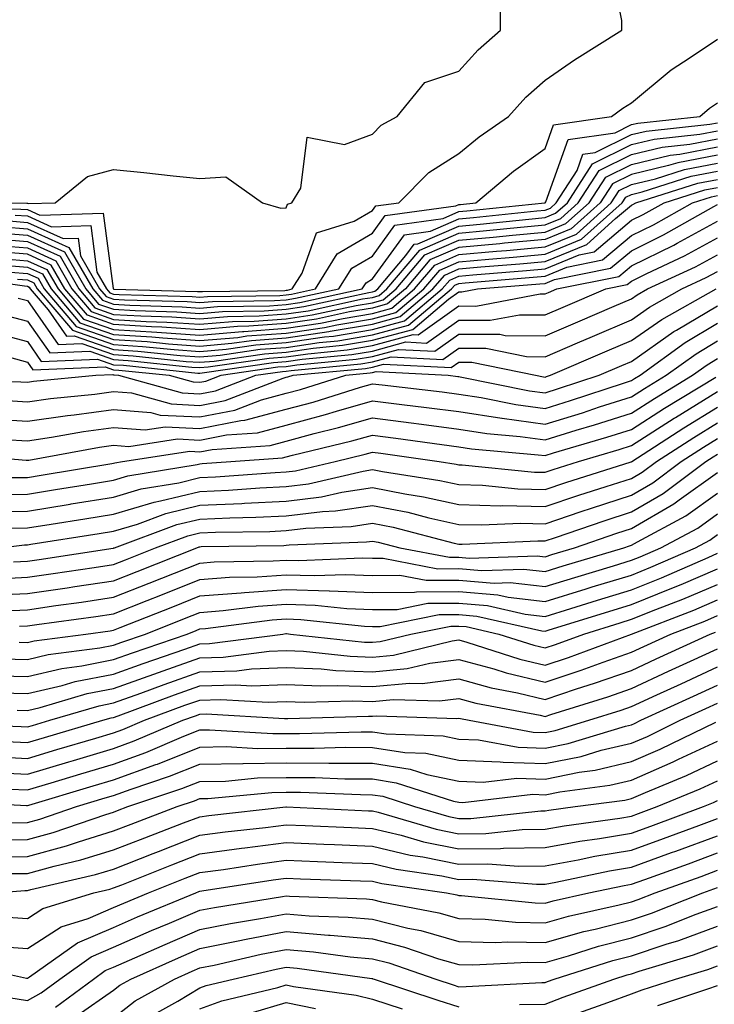
# Model space of a CAD drawing. Units: inches. Extents: x 994883 to 997523, y 7255658 to 7258298.
# Drawn here: x 995267 to 995348, y 7257599 to 7257713 of the extents above; entities that cross this region are included whole.
import ezdxf

# ---------------------------------------------------------------- set-up
doc = ezdxf.new("R2010")
doc.units = ezdxf.units.IN
doc.header["$MEASUREMENT"] = 0
doc.layers.add('Contour_99487255', color=7, linetype='Continuous', true_color=0x318b73)

msp = doc.modelspace()

# ---------------------------------------------------------------- linework, layer by layer
at = {"layer": 'Contour_99487255'}
for points in [[(995258.71, 7257691.26, 3101), (995267.31, 7257691.18, 3101), (995268.05, 7257691.12, 3101), (995269.51, 7257690.46, 3101), (995276.85, 7257690.72, 3101), (995277.99, 7257681.98, 3101), (995278.02, 7257681.92, 3101), (995278.05, 7257681.9, 3101), (995278.07, 7257681.9, 3101), (995287.76, 7257681.63, 3101), (995288.05, 7257681.61, 3101), (995288.34, 7257681.63, 3101), (995297.89, 7257681.76, 3101), (995298.05, 7257681.77, 3101), (995298.18, 7257681.79, 3101), (995298.75, 7257681.92, 3101), (995299.89, 7257683.76, 3101), (995301.55, 7257688.42, 3101), (995305.91, 7257689.78, 3101), (995308.05, 7257691.03, 3101), (995308.42, 7257691.55, 3101), (995311.11, 7257691.92, 3101), (995314.56, 7257695.41, 3101), (995318.05, 7257697.62, 3101), (995320.4, 7257699.57, 3101), (995323.81, 7257701.92, 3101), (995325.83, 7257704.14, 3101), (995328.05, 7257706.11, 3101), (995331.47, 7257708.5, 3101), (995336.93, 7257711.92, 3101), (995336.93, 7257713.04, 3101), (995335.66, 7257719.53, 3101)], [(995261.56, 7257691.92, 3102), (995267.99, 7257691.86, 3102), (995268.05, 7257691.86, 3102), (995268.16, 7257691.81, 3102), (995271.26, 7257691.92, 3102), (995275.02, 7257694.95, 3102), (995278.05, 7257695.76, 3102), (995281.55, 7257695.42, 3102), (995284.94, 7257695.03, 3102), (995288.05, 7257694.71, 3102), (995291.05, 7257694.92, 3102), (995295.31, 7257691.92, 3102), (995297.43, 7257691.3, 3102), (995298.05, 7257691.33, 3102), (995298.21, 7257691.76, 3102), (995298.69, 7257691.92, 3102), (995299.73, 7257693.6, 3102), (995300.47, 7257699.5, 3102), (995304.79, 7257698.66, 3102), (995308.05, 7257699.88, 3102), (995309.07, 7257700.9, 3102), (995310.91, 7257701.92, 3102), (995314.12, 7257705.85, 3102), (995318.05, 7257707.16, 3102), (995320.31, 7257709.66, 3102), (995322.87, 7257711.92, 3102), (995322.94, 7257716.81, 3102)], [(995266.62, 7257690.49, 3100), (995268.05, 7257690.38, 3100), (995270.86, 7257689.11, 3100), (995275.4, 7257689.27, 3100), (995276.11, 7257683.86, 3100), (995277.22, 7257681.92, 3100), (995277.6, 7257681.47, 3100), (995278.05, 7257681.31, 3100), (995278.69, 7257681.28, 3100), (995287.16, 7257681.03, 3100), (995288.05, 7257680.97, 3100), (995288.92, 7257681.05, 3100), (995297.3, 7257681.17, 3100), (995298.05, 7257681.23, 3100), (995298.66, 7257681.31, 3100), (995301.46, 7257681.92, 3100), (995303.97, 7257686, 3100), (995308.05, 7257688.38, 3100), (995309.53, 7257690.44, 3100), (995317.7, 7257691.57, 3100), (995318.05, 7257691.72, 3100), (995318.24, 7257691.73, 3100), (995320.01, 7257691.92, 3100), (995324.38, 7257695.59, 3100), (995328.05, 7257698.2, 3100), (995329.04, 7257700.93, 3100), (995335.73, 7257701.92, 3100), (995337.08, 7257702.89, 3100), (995338.05, 7257703.51, 3100), (995342.65, 7257707.32, 3100), (995344.87, 7257708.74, 3100), (995348.05, 7257710.88, 3100)], [(995265.94, 7257689.81, 3099), (995268.05, 7257689.64, 3099), (995272.21, 7257687.76, 3099), (995273.95, 7257687.82, 3099), (995274.22, 7257685.75, 3099), (995276.42, 7257681.92, 3099), (995277.17, 7257681.04, 3099), (995278.05, 7257680.73, 3099), (995279.32, 7257680.65, 3099), (995286.58, 7257680.45, 3099), (995288.05, 7257680.35, 3099), (995289.51, 7257680.46, 3099), (995296.7, 7257680.57, 3099), (995298.05, 7257680.67, 3099), (995299.13, 7257680.84, 3099), (995304.15, 7257681.92, 3099), (995305.64, 7257684.33, 3099), (995308.05, 7257685.74, 3099), (995310.65, 7257689.32, 3099), (995316.23, 7257690.1, 3099), (995318.05, 7257690.89, 3099), (995319, 7257690.97, 3099), (995328.03, 7257691.9, 3099), (995328.05, 7257691.9, 3099), (995328.07, 7257691.9, 3099), (995328.08, 7257691.92, 3099), (995328.14, 7257692.01, 3099), (995330.74, 7257699.23, 3099), (995336.16, 7257700.03, 3099), (995338.05, 7257700.97, 3099), (995338.82, 7257701.15, 3099), (995345.98, 7257701.92, 3099), (995347.1, 7257702.87, 3099), (995348.05, 7257703.51, 3099)], [(995264.57, 7257688.44, 3097), (995268.05, 7257688.16, 3097), (995272.35, 7257686.22, 3097), (995274.82, 7257681.92, 3097), (995276.3, 7257680.17, 3097), (995278.05, 7257679.57, 3097), (995280.56, 7257679.41, 3097), (995285.39, 7257679.26, 3097), (995288.05, 7257679.09, 3097), (995290.66, 7257679.31, 3097), (995295.51, 7257679.38, 3097), (995298.05, 7257679.57, 3097), (995300.1, 7257679.87, 3097), (995307.63, 7257681.5, 3097), (995308.05, 7257681.57, 3097), (995308.32, 7257681.65, 3097), (995308.65, 7257681.92, 3097), (995311.92, 7257685.79, 3097), (995312.86, 7257687.11, 3097), (995313.29, 7257687.16, 3097), (995318.05, 7257689.22, 3097), (995320.52, 7257689.45, 3097), (995326.16, 7257690.03, 3097), (995328.05, 7257690.2, 3097), (995329.27, 7257690.7, 3097), (995330.63, 7257691.92, 3097), (995333.55, 7257696.42, 3097), (995338.05, 7257698.66, 3097), (995340.69, 7257699.28, 3097), (995345.98, 7257699.85, 3097), (995348.05, 7257700.25, 3097)], [(995265.26, 7257689.13, 3098), (995268.05, 7257688.9, 3098), (995272.85, 7257686.72, 3098), (995275.62, 7257681.92, 3098), (995276.74, 7257680.61, 3098), (995278.05, 7257680.15, 3098), (995279.94, 7257680.03, 3098), (995285.99, 7257679.86, 3098), (995288.05, 7257679.71, 3098), (995290.08, 7257679.89, 3098), (995296.11, 7257679.98, 3098), (995298.05, 7257680.12, 3098), (995299.62, 7257680.35, 3098), (995306.86, 7257681.92, 3098), (995307.32, 7257682.65, 3098), (995308.05, 7257683.08, 3098), (995311.76, 7257688.21, 3098), (995314.76, 7257688.63, 3098), (995318.05, 7257690.05, 3098), (995319.76, 7257690.21, 3098), (995327.09, 7257690.96, 3098), (995328.05, 7257691.05, 3098), (995328.67, 7257691.3, 3098), (995329.35, 7257691.92, 3098), (995331.77, 7257695.64, 3098), (995332.44, 7257697.53, 3098), (995333.86, 7257697.73, 3098), (995338.05, 7257699.81, 3098), (995339.75, 7257700.22, 3098), (995347.14, 7257701.01, 3098), (995348.05, 7257701.19, 3098)], [(995263.89, 7257687.76, 3096), (995268.05, 7257687.42, 3096), (995271.84, 7257685.71, 3096), (995274.02, 7257681.92, 3096), (995275.87, 7257679.74, 3096), (995278.05, 7257678.98, 3096), (995281.18, 7257678.79, 3096), (995284.81, 7257678.68, 3096), (995288.05, 7257678.45, 3096), (995291.24, 7257678.73, 3096), (995294.92, 7257678.79, 3096), (995298.05, 7257679.02, 3096), (995300.58, 7257679.39, 3096), (995306.89, 7257680.76, 3096), (995308.05, 7257680.95, 3096), (995308.81, 7257681.16, 3096), (995309.72, 7257681.92, 3096), (995313.54, 7257686.43, 3096), (995318.05, 7257688.39, 3096), (995321.28, 7257688.69, 3096), (995325.22, 7257689.09, 3096), (995328.05, 7257689.35, 3096), (995329.88, 7257690.09, 3096), (995331.9, 7257691.92, 3096), (995334.32, 7257695.65, 3096), (995338.05, 7257697.51, 3096), (995341.62, 7257698.35, 3096), (995344.83, 7257698.7, 3096), (995348.05, 7257699.31, 3096)], [(995263.21, 7257687.08, 3095), (995268.05, 7257686.68, 3095), (995271.33, 7257685.2, 3095), (995273.21, 7257681.92, 3095), (995275.44, 7257679.31, 3095), (995278.05, 7257678.39, 3095), (995281.81, 7257678.16, 3095), (995284.22, 7257678.09, 3095), (995288.05, 7257677.83, 3095), (995291.82, 7257678.15, 3095), (995294.32, 7257678.19, 3095), (995298.05, 7257678.46, 3095), (995301.06, 7257678.91, 3095), (995306.14, 7257680.01, 3095), (995308.05, 7257680.33, 3095), (995309.3, 7257680.67, 3095), (995310.78, 7257681.92, 3095), (995314.11, 7257685.86, 3095), (995318.05, 7257687.56, 3095), (995322.04, 7257687.93, 3095), (995324.29, 7257688.16, 3095), (995328.05, 7257688.5, 3095), (995330.47, 7257689.5, 3095), (995333.17, 7257691.92, 3095), (995335.09, 7257694.88, 3095), (995338.05, 7257696.35, 3095), (995342.55, 7257697.42, 3095), (995343.67, 7257697.54, 3095), (995348.05, 7257698.38, 3095)], [(995348.05, 7257697.44, 3094), (995343.42, 7257696.55, 3094), (995342.35, 7257696.22, 3094), (995338.05, 7257695.2, 3094), (995335.86, 7257694.11, 3094), (995334.44, 7257691.92, 3094), (995331.08, 7257688.89, 3094), (995328.05, 7257687.65, 3094), (995323.35, 7257687.22, 3094), (995322.81, 7257687.16, 3094), (995318.05, 7257686.73, 3094), (995314.69, 7257685.28, 3094), (995311.86, 7257681.92, 3094), (995309.79, 7257680.18, 3094), (995308.05, 7257679.7, 3094), (995305.39, 7257679.26, 3094), (995301.54, 7257678.43, 3094), (995298.05, 7257677.92, 3094), (995293.72, 7257677.59, 3094), (995292.4, 7257677.57, 3094), (995288.05, 7257677.2, 3094), (995283.64, 7257677.51, 3094), (995282.43, 7257677.54, 3094), (995278.05, 7257677.82, 3094), (995275.01, 7257678.88, 3094), (995272.41, 7257681.92, 3094), (995270.82, 7257684.69, 3094), (995268.05, 7257685.94, 3094), (995263.67, 7257686.3, 3094)], [(995264.48, 7257685.49, 3093), (995268.05, 7257685.2, 3093), (995270.31, 7257684.18, 3093), (995271.6, 7257681.92, 3093), (995274.57, 7257678.44, 3093), (995278.05, 7257677.23, 3093), (995283.04, 7257676.91, 3093), (995283.06, 7257676.91, 3093), (995288.05, 7257676.57, 3093), (995292.98, 7257676.99, 3093), (995293.13, 7257677, 3093), (995298.05, 7257677.36, 3093), (995302.02, 7257677.95, 3093), (995304.64, 7257678.51, 3093), (995308.05, 7257679.08, 3093), (995310.28, 7257679.69, 3093), (995312.92, 7257681.92, 3093), (995315.28, 7257684.69, 3093), (995318.05, 7257685.9, 3093), (995322.43, 7257686.3, 3093), (995323.58, 7257686.39, 3093), (995328.05, 7257686.81, 3093), (995331.68, 7257688.29, 3093), (995335.71, 7257691.92, 3093), (995336.63, 7257693.34, 3093), (995338.05, 7257694.04, 3093), (995340.83, 7257694.7, 3093), (995344.2, 7257695.77, 3093), (995348.05, 7257696.5, 3093)], [(995265.29, 7257684.68, 3092), (995268.05, 7257684.46, 3092), (995269.8, 7257683.67, 3092), (995270.8, 7257681.92, 3092), (995274.14, 7257678.01, 3092), (995278.05, 7257676.65, 3092), (995282.49, 7257676.36, 3092), (995283.73, 7257676.24, 3092), (995288.05, 7257675.94, 3092), (995292.44, 7257676.31, 3092), (995293.5, 7257676.47, 3092), (995298.05, 7257676.81, 3092), (995302.5, 7257677.47, 3092), (995303.9, 7257677.77, 3092), (995308.05, 7257678.46, 3092), (995310.76, 7257679.21, 3092), (995314, 7257681.92, 3092), (995315.85, 7257684.12, 3092), (995318.05, 7257685.07, 3092), (995321.52, 7257685.39, 3092), (995324.35, 7257685.62, 3092), (995328.05, 7257685.96, 3092), (995332.28, 7257687.69, 3092), (995336.99, 7257691.92, 3092), (995337.41, 7257692.56, 3092), (995338.05, 7257692.89, 3092), (995339.32, 7257693.19, 3092), (995344.99, 7257694.98, 3092), (995348.05, 7257695.57, 3092)], [(995266.09, 7257683.88, 3091), (995268.05, 7257683.72, 3091), (995269.29, 7257683.16, 3091), (995270, 7257681.92, 3091), (995273.71, 7257677.58, 3091), (995278.05, 7257676.06, 3091), (995281.95, 7257675.82, 3091), (995284.41, 7257675.56, 3091), (995288.05, 7257675.31, 3091), (995291.76, 7257675.63, 3091), (995294.02, 7257675.95, 3091), (995298.05, 7257676.26, 3091), (995302.98, 7257676.99, 3091), (995303.16, 7257677.03, 3091), (995308.05, 7257677.84, 3091), (995311.25, 7257678.72, 3091), (995315.06, 7257681.92, 3091), (995316.43, 7257683.54, 3091), (995318.05, 7257684.24, 3091), (995320.6, 7257684.47, 3091), (995325.13, 7257684.84, 3091), (995328.05, 7257685.11, 3091), (995332.88, 7257687.09, 3091), (995336.21, 7257690.08, 3091), (995338.05, 7257691.64, 3091), (995338.24, 7257691.73, 3091), (995338.58, 7257691.92, 3091), (995345.77, 7257694.2, 3091), (995348.05, 7257694.63, 3091)], [(995266.9, 7257683.07, 3090), (995268.05, 7257682.97, 3090), (995268.78, 7257682.65, 3090), (995269.2, 7257681.92, 3090), (995273.28, 7257677.15, 3090), (995278.05, 7257675.47, 3090), (995281.4, 7257675.27, 3090), (995285.08, 7257674.89, 3090), (995288.05, 7257674.68, 3090), (995291.07, 7257674.94, 3090), (995294.52, 7257675.45, 3090), (995298.05, 7257675.71, 3090), (995302.49, 7257676.36, 3090), (995303.51, 7257676.46, 3090), (995308.05, 7257677.21, 3090), (995311.74, 7257678.23, 3090), (995316.14, 7257681.92, 3090), (995317.01, 7257682.96, 3090), (995318.05, 7257683.4, 3090), (995319.69, 7257683.56, 3090), (995325.9, 7257684.07, 3090), (995328.05, 7257684.26, 3090), (995332.01, 7257685.88, 3090), (995333.74, 7257686.23, 3090), (995338.05, 7257689.88, 3090), (995339.42, 7257690.55, 3090), (995341.85, 7257691.92, 3090), (995346.56, 7257693.41, 3090), (995348.05, 7257693.7, 3090)], [(995259.57, 7257683.44, 3089), (995267.7, 7257682.27, 3089), (995268.05, 7257682.24, 3089), (995268.27, 7257682.14, 3089), (995268.39, 7257681.92, 3089), (995270.45, 7257679.52, 3089), (995272.59, 7257676.46, 3089), (995273.47, 7257676.5, 3089), (995278.05, 7257674.9, 3089), (995280.84, 7257674.71, 3089), (995285.76, 7257674.21, 3089), (995288.05, 7257674.06, 3089), (995290.38, 7257674.25, 3089), (995295.04, 7257674.93, 3089), (995298.05, 7257675.15, 3089), (995301.85, 7257675.72, 3089), (995304.05, 7257675.92, 3089), (995308.05, 7257676.59, 3089), (995312.24, 7257677.73, 3089), (995317.2, 7257681.92, 3089), (995317.59, 7257682.38, 3089), (995318.05, 7257682.57, 3089), (995318.77, 7257682.64, 3089), (995326.68, 7257683.29, 3089), (995328.05, 7257683.41, 3089), (995330.58, 7257684.45, 3089), (995334.69, 7257685.28, 3089), (995338.05, 7257688.12, 3089), (995340.6, 7257689.37, 3089), (995345.12, 7257691.92, 3089), (995347.35, 7257692.62, 3089), (995348.05, 7257692.76, 3089)], [(995266.99, 7257680.86, 3088), (995268.05, 7257680.57, 3088), (995271.61, 7257675.48, 3088), (995274.37, 7257675.6, 3088), (995278.05, 7257674.31, 3088), (995280.3, 7257674.17, 3088), (995286.44, 7257673.53, 3088), (995288.05, 7257673.42, 3088), (995289.7, 7257673.57, 3088), (995295.55, 7257674.42, 3088), (995298.05, 7257674.61, 3088), (995301.19, 7257675.06, 3088), (995304.57, 7257675.4, 3088), (995308.05, 7257675.97, 3088), (995312.73, 7257677.24, 3088), (995316.85, 7257680.72, 3088), (995318.05, 7257681.58, 3088), (995318.39, 7257681.58, 3088), (995320.21, 7257681.92, 3088), (995327.45, 7257682.52, 3088), (995328.05, 7257682.56, 3088), (995329.14, 7257683.01, 3088), (995335.65, 7257684.32, 3088), (995338.05, 7257686.36, 3088), (995341.78, 7257688.19, 3088), (995347.61, 7257691.48, 3088), (995348.05, 7257691.71, 3088)], [(995265.11, 7257678.98, 3087), (995268.05, 7257678.2, 3087), (995270.64, 7257674.51, 3087), (995275.27, 7257674.7, 3087), (995278.05, 7257673.73, 3087), (995279.75, 7257673.62, 3087), (995287.11, 7257672.86, 3087), (995288.05, 7257672.8, 3087), (995289.01, 7257672.88, 3087), (995296.07, 7257673.9, 3087), (995298.05, 7257674.05, 3087), (995300.55, 7257674.42, 3087), (995305.11, 7257674.86, 3087), (995308.05, 7257675.35, 3087), (995312.77, 7257676.64, 3087), (995313.36, 7257676.61, 3087), (995318.05, 7257679.95, 3087), (995320.03, 7257679.94, 3087), (995327.47, 7257681.34, 3087), (995328.05, 7257681.34, 3087), (995328.46, 7257681.51, 3087), (995329.41, 7257681.92, 3087), (995336.59, 7257683.38, 3087), (995338.05, 7257684.6, 3087), (995342.96, 7257687.01, 3087), (995343.37, 7257687.24, 3087), (995348.05, 7257689.77, 3087)], [(995263.24, 7257677.11, 3086), (995268.05, 7257675.82, 3086), (995269.66, 7257673.53, 3086), (995276.17, 7257673.8, 3086), (995278.05, 7257673.14, 3086), (995279.2, 7257673.07, 3086), (995287.79, 7257672.18, 3086), (995288.05, 7257672.16, 3086), (995288.32, 7257672.19, 3086), (995296.58, 7257673.39, 3086), (995298.05, 7257673.5, 3086), (995299.91, 7257673.78, 3086), (995305.65, 7257674.32, 3086), (995308.05, 7257674.72, 3086), (995311.91, 7257675.78, 3086), (995314.32, 7257675.65, 3086), (995318.05, 7257678.32, 3086), (995321.67, 7257678.3, 3086), (995325.07, 7257678.94, 3086), (995328.05, 7257678.91, 3086), (995330.15, 7257679.82, 3086), (995335.08, 7257681.92, 3086), (995337.55, 7257682.42, 3086), (995338.05, 7257682.84, 3086), (995339.86, 7257683.73, 3086), (995344.21, 7257685.76, 3086), (995348.05, 7257687.83, 3086)], [(995265.97, 7257674, 3085), (995268.05, 7257673.44, 3085), (995268.67, 7257672.55, 3085), (995277.06, 7257672.91, 3085), (995278.05, 7257672.55, 3085), (995278.65, 7257672.52, 3085), (995284.49, 7257671.92, 3085), (995287.28, 7257671.15, 3085), (995288.05, 7257671.11, 3085), (995288.73, 7257671.24, 3085), (995290.5, 7257671.92, 3085), (995297.09, 7257672.88, 3085), (995298.05, 7257672.95, 3085), (995299.26, 7257673.13, 3085), (995306.17, 7257673.8, 3085), (995308.05, 7257674.11, 3085), (995311.05, 7257674.92, 3085), (995315.27, 7257674.7, 3085), (995318.05, 7257676.7, 3085), (995322.8, 7257676.67, 3085), (995323.44, 7257676.53, 3085), (995328.05, 7257676.49, 3085), (995331.85, 7257678.12, 3085), (995336.04, 7257679.91, 3085), (995338.05, 7257680.77, 3085), (995338.72, 7257681.25, 3085), (995339.94, 7257681.92, 3085), (995345.47, 7257684.5, 3085), (995348.05, 7257685.89, 3085)], [(995258.53, 7257671.44, 3084), (995267.29, 7257671.16, 3084), (995268.05, 7257671.11, 3084), (995268.75, 7257671.22, 3084), (995275.98, 7257671.92, 3084), (995277.96, 7257672.01, 3084), (995278.05, 7257671.98, 3084), (995278.1, 7257671.97, 3084), (995278.6, 7257671.92, 3084), (995286, 7257669.87, 3084), (995288.05, 7257669.76, 3084), (995289.86, 7257670.11, 3084), (995294.54, 7257671.92, 3084), (995297.61, 7257672.36, 3084), (995298.05, 7257672.4, 3084), (995298.61, 7257672.48, 3084), (995306.71, 7257673.26, 3084), (995308.05, 7257673.48, 3084), (995310.2, 7257674.07, 3084), (995316.21, 7257673.76, 3084), (995318.05, 7257675.06, 3084), (995321.17, 7257675.05, 3084), (995325.88, 7257674.09, 3084), (995328.05, 7257674.07, 3084), (995331.81, 7257675.68, 3084), (995333.54, 7257676.43, 3084), (995338.05, 7257678.36, 3084), (995340.15, 7257679.82, 3084), (995343.91, 7257681.92, 3084), (995346.73, 7257683.24, 3084), (995348.05, 7257683.95, 3084)], [(995265.15, 7257669.02, 3083), (995268.05, 7257668.85, 3083), (995270.73, 7257669.24, 3083), (995275.87, 7257669.74, 3083), (995278.05, 7257670.04, 3083), (995280.1, 7257669.87, 3083), (995284.72, 7257668.59, 3083), (995288.05, 7257668.42, 3083), (995290.98, 7257668.99, 3083), (995297.71, 7257671.58, 3083), (995298.05, 7257671.68, 3083), (995298.25, 7257671.72, 3083), (995298.87, 7257671.92, 3083), (995307.25, 7257672.72, 3083), (995308.05, 7257672.86, 3083), (995309.34, 7257673.21, 3083), (995317.17, 7257672.8, 3083), (995318.05, 7257673.43, 3083), (995319.55, 7257673.42, 3083), (995326.95, 7257671.92, 3083), (995327.86, 7257671.73, 3083), (995328.05, 7257671.71, 3083), (995328.21, 7257671.76, 3083), (995328.69, 7257671.92, 3083), (995335.23, 7257674.74, 3083), (995338.05, 7257675.94, 3083), (995341.57, 7257678.4, 3083), (995347.87, 7257681.92, 3083)], [(995263.08, 7257666.89, 3082), (995268.05, 7257666.59, 3082), (995272.7, 7257667.27, 3082), (995273.47, 7257667.34, 3082), (995278.05, 7257667.96, 3082), (995282.36, 7257667.61, 3082), (995283.44, 7257667.31, 3082), (995288.05, 7257667.08, 3082), (995292.1, 7257667.87, 3082), (995295.19, 7257669.06, 3082), (995298.05, 7257669.83, 3082), (995299.7, 7257670.27, 3082), (995304.96, 7257671.92, 3082), (995307.78, 7257672.19, 3082), (995308.05, 7257672.23, 3082), (995308.48, 7257672.35, 3082), (995316.83, 7257671.92, 3082), (995317.92, 7257671.79, 3082), (995318.05, 7257671.77, 3082), (995318.22, 7257671.75, 3082), (995326.26, 7257670.13, 3082), (995328.05, 7257669.89, 3082), (995329.6, 7257670.37, 3082), (995334.31, 7257671.92, 3082), (995336.93, 7257673.04, 3082), (995338.05, 7257673.53, 3082), (995342.98, 7257676.99, 3082), (995343.28, 7257677.15, 3082), (995348.05, 7257679.98, 3082)], [(995265.49, 7257664.48, 3081), (995268.05, 7257664.32, 3081), (995270.86, 7257664.73, 3081), (995274.56, 7257665.41, 3081), (995278.05, 7257665.88, 3081), (995281.72, 7257665.59, 3081), (995284.03, 7257665.94, 3081), (995288.05, 7257665.73, 3081), (995292.8, 7257666.67, 3081), (995293.27, 7257666.7, 3081), (995298.05, 7257667.98, 3081), (995301.16, 7257668.81, 3081), (995306.67, 7257670.54, 3081), (995308.05, 7257670.94, 3081), (995309.17, 7257670.8, 3081), (995316.13, 7257670, 3081), (995318.05, 7257669.74, 3081), (995320.63, 7257669.34, 3081), (995324.66, 7257668.53, 3081), (995328.05, 7257668.06, 3081), (995330.99, 7257668.98, 3081), (995337.13, 7257671, 3081), (995338.05, 7257671.3, 3081), (995338.43, 7257671.54, 3081), (995339.07, 7257671.92, 3081), (995344.27, 7257675.7, 3081), (995348.05, 7257677.94, 3081)], [(995258.96, 7257662.83, 3080), (995267.9, 7257662.07, 3080), (995268.05, 7257662.07, 3080), (995268.22, 7257662.09, 3080), (995276.39, 7257663.58, 3080), (995278.05, 7257663.8, 3080), (995279.79, 7257663.66, 3080), (995285.44, 7257664.53, 3080), (995288.05, 7257664.39, 3080), (995291.13, 7257665, 3080), (995294.73, 7257665.24, 3080), (995298.05, 7257666.14, 3080), (995302.61, 7257667.36, 3080), (995303.89, 7257667.76, 3080), (995308.05, 7257668.96, 3080), (995311.45, 7257668.52, 3080), (995314.32, 7257668.19, 3080), (995318.05, 7257667.7, 3080), (995323.04, 7257666.93, 3080), (995323.06, 7257666.93, 3080), (995328.05, 7257666.25, 3080), (995332.39, 7257667.58, 3080), (995334.37, 7257668.24, 3080), (995338.05, 7257669.41, 3080), (995339.58, 7257670.39, 3080), (995342.1, 7257671.92, 3080), (995345.55, 7257674.42, 3080), (995348.05, 7257675.9, 3080)], [(995266.18, 7257660.05, 3079), (995268.05, 7257660.08, 3079), (995269.63, 7257660.34, 3079), (995277.83, 7257661.7, 3079), (995278.05, 7257661.73, 3079), (995278.2, 7257661.77, 3079), (995279.07, 7257661.92, 3079), (995286.86, 7257663.11, 3079), (995288.05, 7257663.04, 3079), (995289.46, 7257663.33, 3079), (995296.18, 7257663.79, 3079), (995298.05, 7257664.29, 3079), (995301.29, 7257665.16, 3079), (995304.12, 7257665.85, 3079), (995308.05, 7257666.98, 3079), (995312.53, 7257666.4, 3079), (995313.74, 7257666.23, 3079), (995318.05, 7257665.66, 3079), (995321.29, 7257665.16, 3079), (995325.15, 7257664.82, 3079), (995328.05, 7257664.42, 3079), (995331.67, 7257665.54, 3079), (995333.79, 7257666.18, 3079), (995338.05, 7257667.54, 3079), (995340.73, 7257669.24, 3079), (995345.14, 7257671.92, 3079), (995346.83, 7257673.14, 3079), (995348.05, 7257673.86, 3079)], [(995264.19, 7257658.06, 3078), (995268.05, 7257658.13, 3078), (995271.31, 7257658.66, 3078), (995275.47, 7257659.34, 3078), (995278.05, 7257659.76, 3078), (995279.71, 7257660.26, 3078), (995287.71, 7257661.58, 3078), (995288.05, 7257661.67, 3078), (995288.29, 7257661.68, 3078), (995291.64, 7257661.92, 3078), (995297.63, 7257662.34, 3078), (995298.05, 7257662.45, 3078), (995298.77, 7257662.64, 3078), (995305.67, 7257664.3, 3078), (995308.05, 7257664.99, 3078), (995310.77, 7257664.64, 3078), (995316.09, 7257663.88, 3078), (995318.05, 7257663.63, 3078), (995319.52, 7257663.39, 3078), (995327.26, 7257662.71, 3078), (995328.05, 7257662.6, 3078), (995329.04, 7257662.91, 3078), (995335.22, 7257664.75, 3078), (995338.05, 7257665.65, 3078), (995341.88, 7257668.09, 3078), (995347.84, 7257671.71, 3078)], [(995263.87, 7257656.1, 3077), (995268.05, 7257656.18, 3077), (995272.99, 7257656.98, 3077), (995273.13, 7257657, 3077), (995278.05, 7257657.8, 3077), (995281.22, 7257658.75, 3077), (995285.59, 7257659.46, 3077), (995288.05, 7257660.05, 3077), (995289.84, 7257660.13, 3077), (995296.78, 7257660.65, 3077), (995298.05, 7257660.71, 3077), (995299.12, 7257660.85, 3077), (995303.71, 7257661.92, 3077), (995307.21, 7257662.76, 3077), (995308.05, 7257663, 3077), (995309.02, 7257662.89, 3077), (995315.76, 7257661.92, 3077), (995317.75, 7257661.62, 3077), (995318.05, 7257661.55, 3077), (995318.44, 7257661.53, 3077), (995326.83, 7257660.7, 3077), (995328.05, 7257660.67, 3077), (995328.99, 7257660.98, 3077), (995331.94, 7257661.92, 3077), (995336.64, 7257663.33, 3077), (995338.05, 7257663.78, 3077), (995343.03, 7257666.94, 3077), (995343.15, 7257667.02, 3077), (995348.05, 7257670.03, 3077)], [(995265.79, 7257654.18, 3076), (995268.05, 7257654.22, 3076), (995270.79, 7257654.66, 3076), (995274.69, 7257655.28, 3076), (995278.05, 7257655.83, 3076), (995282.75, 7257657.22, 3076), (995283.48, 7257657.35, 3076), (995288.05, 7257658.45, 3076), (995291.37, 7257658.6, 3076), (995294.99, 7257658.86, 3076), (995298.05, 7257659.01, 3076), (995300.64, 7257659.33, 3076), (995306.95, 7257660.82, 3076), (995308.05, 7257660.98, 3076), (995309.22, 7257660.75, 3076), (995315.85, 7257659.72, 3076), (995318.05, 7257659.24, 3076), (995320.8, 7257659.17, 3076), (995324.89, 7257658.76, 3076), (995328.05, 7257658.69, 3076), (995330.47, 7257659.5, 3076), (995338.01, 7257661.88, 3076), (995338.05, 7257661.89, 3076), (995338.07, 7257661.9, 3076), (995338.09, 7257661.92, 3076), (995344.15, 7257665.82, 3076), (995348.05, 7257668.22, 3076)], [(995264.97, 7257651.92, 3075), (995267.71, 7257652.26, 3075), (995268.05, 7257652.26, 3075), (995268.46, 7257652.33, 3075), (995276.38, 7257653.59, 3075), (995278.05, 7257653.85, 3075), (995280.8, 7257654.67, 3075), (995284.09, 7257655.88, 3075), (995288.05, 7257656.85, 3075), (995292.9, 7257657.07, 3075), (995293.22, 7257657.09, 3075), (995298.05, 7257657.31, 3075), (995302.15, 7257657.82, 3075), (995304.51, 7257658.38, 3075), (995308.05, 7257658.91, 3075), (995311.8, 7257658.17, 3075), (995313.97, 7257657.84, 3075), (995318.05, 7257656.94, 3075), (995322.93, 7257656.8, 3075), (995323.16, 7257656.81, 3075), (995328.05, 7257656.7, 3075), (995331.97, 7257658, 3075), (995335.14, 7257659.01, 3075), (995338.05, 7257659.96, 3075), (995339.29, 7257660.68, 3075), (995340.96, 7257661.92, 3075), (995345.28, 7257664.69, 3075), (995348.05, 7257666.4, 3075)], [(995266.43, 7257650.3, 3074), (995268.05, 7257650.38, 3074), (995269.4, 7257650.57, 3074), (995278.01, 7257651.88, 3074), (995278.05, 7257651.89, 3074), (995278.07, 7257651.9, 3074), (995278.13, 7257651.92, 3074), (995285.37, 7257654.6, 3074), (995288.05, 7257655.25, 3074), (995291.53, 7257655.4, 3074), (995294.52, 7257655.45, 3074), (995298.05, 7257655.61, 3074), (995302.27, 7257656.14, 3074), (995303.77, 7257656.2, 3074), (995308.05, 7257656.84, 3074), (995312.16, 7257656.03, 3074), (995314.57, 7257655.4, 3074), (995318.05, 7257654.63, 3074), (995320.7, 7257654.57, 3074), (995325.2, 7257654.77, 3074), (995328.05, 7257654.7, 3074), (995332.24, 7257656.11, 3074), (995333.45, 7257656.52, 3074), (995338.05, 7257658.02, 3074), (995340.52, 7257659.45, 3074), (995343.83, 7257661.92, 3074), (995346.4, 7257663.57, 3074), (995348.05, 7257664.59, 3074)], [(995264.46, 7257648.33, 3073), (995268.05, 7257648.5, 3073), (995271.04, 7257648.93, 3073), (995275.78, 7257649.65, 3073), (995278.05, 7257649.99, 3073), (995279.44, 7257650.53, 3073), (995282.91, 7257651.92, 3073), (995286.66, 7257653.31, 3073), (995288.05, 7257653.64, 3073), (995289.86, 7257653.73, 3073), (995296.15, 7257653.82, 3073), (995298.05, 7257653.91, 3073), (995300.33, 7257654.2, 3073), (995305.57, 7257654.4, 3073), (995308.05, 7257654.77, 3073), (995310.43, 7257654.3, 3073), (995317.52, 7257652.45, 3073), (995318.05, 7257652.33, 3073), (995318.45, 7257652.32, 3073), (995327.23, 7257652.74, 3073), (995328.05, 7257652.72, 3073), (995329.25, 7257653.12, 3073), (995334.91, 7257655.06, 3073), (995338.05, 7257656.09, 3073), (995341.75, 7257658.22, 3073), (995346.69, 7257661.92, 3073), (995347.52, 7257662.45, 3073), (995348.05, 7257662.78, 3073)], [(995263.56, 7257646.41, 3072), (995268.05, 7257646.63, 3072), (995272.68, 7257647.29, 3072), (995273.56, 7257647.43, 3072), (995278.05, 7257648.08, 3072), (995280.79, 7257649.18, 3072), (995287.7, 7257651.92, 3072), (995287.95, 7257652.02, 3072), (995288.05, 7257652.04, 3072), (995288.18, 7257652.05, 3072), (995297.77, 7257652.2, 3072), (995298.05, 7257652.21, 3072), (995298.38, 7257652.25, 3072), (995307.37, 7257652.6, 3072), (995308.05, 7257652.7, 3072), (995308.7, 7257652.57, 3072), (995311.21, 7257651.92, 3072), (995316.96, 7257650.83, 3072), (995318.05, 7257650.83, 3072), (995319.24, 7257650.73, 3072), (995327.12, 7257650.99, 3072), (995328.05, 7257650.88, 3072), (995328.84, 7257651.13, 3072), (995331.47, 7257651.92, 3072), (995336.37, 7257653.6, 3072), (995338.05, 7257654.16, 3072), (995342.97, 7257657, 3072), (995343.59, 7257657.46, 3072), (995348.05, 7257660.65, 3072)], [(995265.35, 7257644.62, 3071), (995268.05, 7257644.74, 3071), (995271.35, 7257645.22, 3071), (995274.34, 7257645.63, 3071), (995278.05, 7257646.18, 3071), (995282.16, 7257647.81, 3071), (995285.11, 7257648.98, 3071), (995288.05, 7257650.15, 3071), (995289.69, 7257650.28, 3071), (995296.54, 7257650.41, 3071), (995298.05, 7257650.5, 3071), (995299.51, 7257650.46, 3071), (995306.87, 7257650.74, 3071), (995308.05, 7257650.7, 3071), (995309.27, 7257650.7, 3071), (995315.62, 7257649.49, 3071), (995318.05, 7257649.5, 3071), (995320.7, 7257649.27, 3071), (995325.57, 7257649.44, 3071), (995328.05, 7257649.16, 3071), (995330.16, 7257649.81, 3071), (995337.17, 7257651.92, 3071), (995337.83, 7257652.14, 3071), (995338.05, 7257652.22, 3071), (995338.75, 7257652.62, 3071), (995344.36, 7257655.61, 3071), (995348.05, 7257658.26, 3071)], [(995267.14, 7257642.83, 3070), (995268.05, 7257642.87, 3070), (995269.16, 7257643.03, 3070), (995276, 7257643.97, 3070), (995278.05, 7257644.27, 3070), (995281.95, 7257645.82, 3070), (995283.53, 7257646.44, 3070), (995288.05, 7257648.24, 3070), (995291.46, 7257648.51, 3070), (995294.7, 7257648.57, 3070), (995298.05, 7257648.8, 3070), (995301.27, 7257648.7, 3070), (995304.96, 7257648.83, 3070), (995308.05, 7257648.72, 3070), (995311.23, 7257648.74, 3070), (995314.28, 7257648.15, 3070), (995318.05, 7257648.17, 3070), (995322.15, 7257647.82, 3070), (995324.01, 7257647.88, 3070), (995328.05, 7257647.43, 3070), (995331.49, 7257648.48, 3070), (995335.97, 7257649.84, 3070), (995338.05, 7257650.47, 3070), (995339.09, 7257650.88, 3070), (995341.45, 7257651.92, 3070), (995345.76, 7257654.21, 3070), (995348.05, 7257655.86, 3070)], [(995267.1, 7257640.97, 3069), (995268.05, 7257640.94, 3069), (995268.84, 7257641.13, 3069), (995274.82, 7257641.92, 3069), (995277.66, 7257642.31, 3069), (995278.05, 7257642.37, 3069), (995278.79, 7257642.66, 3069), (995284.9, 7257645.07, 3069), (995288.05, 7257646.33, 3069), (995292.84, 7257646.71, 3069), (995293.22, 7257646.75, 3069), (995298.05, 7257647.1, 3069), (995303.04, 7257646.93, 3069), (995303.06, 7257646.93, 3069), (995308.05, 7257646.74, 3069), (995312.9, 7257646.77, 3069), (995313.15, 7257646.82, 3069), (995318.05, 7257646.84, 3069), (995322.58, 7257646.45, 3069), (995323.79, 7257646.18, 3069), (995328.05, 7257645.7, 3069), (995332.81, 7257647.16, 3069), (995333.51, 7257647.38, 3069), (995338.05, 7257648.76, 3069), (995340.31, 7257649.66, 3069), (995345.47, 7257651.92, 3069), (995347.15, 7257652.82, 3069), (995348.05, 7257653.46, 3069)], [(995265.19, 7257639.06, 3068), (995268.05, 7257638.97, 3068), (995270.44, 7257639.53, 3068), (995276.46, 7257640.33, 3068), (995278.05, 7257640.64, 3068), (995278.99, 7257640.98, 3068), (995281.73, 7257641.92, 3068), (995286.26, 7257643.71, 3068), (995288.05, 7257644.42, 3068), (995290.76, 7257644.63, 3068), (995294.81, 7257645.16, 3068), (995298.05, 7257645.39, 3068), (995301.41, 7257645.28, 3068), (995305.09, 7257644.88, 3068), (995308.05, 7257644.77, 3068), (995310.91, 7257644.78, 3068), (995314.48, 7257645.49, 3068), (995318.05, 7257645.51, 3068), (995321.36, 7257645.23, 3068), (995325.74, 7257644.23, 3068), (995328.05, 7257643.97, 3068), (995331.02, 7257644.89, 3068), (995334.11, 7257645.86, 3068), (995338.05, 7257647.05, 3068), (995341.53, 7257648.44, 3068), (995346.94, 7257650.81, 3068), (995348.05, 7257651.28, 3068)], [(995263.26, 7257637.13, 3067), (995268.05, 7257637.01, 3067), (995272.04, 7257637.93, 3067), (995274.37, 7257638.24, 3067), (995278.05, 7257638.96, 3067), (995280.22, 7257639.75, 3067), (995286.56, 7257641.92, 3067), (995287.63, 7257642.34, 3067), (995288.05, 7257642.52, 3067), (995288.69, 7257642.56, 3067), (995296.41, 7257643.56, 3067), (995298.05, 7257643.68, 3067), (995299.75, 7257643.62, 3067), (995307.14, 7257642.83, 3067), (995308.05, 7257642.79, 3067), (995308.93, 7257642.8, 3067), (995315.79, 7257644.18, 3067), (995318.05, 7257644.19, 3067), (995320.13, 7257644, 3067), (995327.68, 7257642.29, 3067), (995328.05, 7257642.24, 3067), (995328.52, 7257642.39, 3067), (995335.43, 7257644.54, 3067), (995338.05, 7257645.34, 3067), (995342.75, 7257647.22, 3067), (995343.81, 7257647.68, 3067), (995348.05, 7257649.47, 3067)], [(995264.85, 7257635.12, 3066), (995268.05, 7257635.04, 3066), (995272.1, 7257635.97, 3066), (995273.57, 7257636.4, 3066), (995278.05, 7257637.28, 3066), (995281.46, 7257638.51, 3066), (995286.31, 7257640.18, 3066), (995288.05, 7257640.8, 3066), (995289.14, 7257640.83, 3066), (995297.65, 7257641.92, 3066), (995298, 7257641.97, 3066), (995298.1, 7257641.97, 3066), (995298.54, 7257641.92, 3066), (995307.12, 7257640.99, 3066), (995308.05, 7257640.96, 3066), (995308.93, 7257641.04, 3066), (995312.48, 7257641.92, 3066), (995317.12, 7257642.85, 3066), (995318.05, 7257642.85, 3066), (995318.91, 7257642.78, 3066), (995322.69, 7257641.92, 3066), (995326.75, 7257640.62, 3066), (995328.05, 7257640.31, 3066), (995329.26, 7257640.71, 3066), (995332.53, 7257641.92, 3066), (995336.74, 7257643.23, 3066), (995338.05, 7257643.63, 3066), (995340.89, 7257644.76, 3066), (995344.01, 7257645.96, 3066), (995348.05, 7257647.67, 3066)], [(995266.88, 7257633.09, 3065), (995268.05, 7257633.06, 3065), (995269.53, 7257633.4, 3065), (995274.96, 7257635.01, 3065), (995278.05, 7257635.61, 3065), (995282.69, 7257637.28, 3065), (995283.8, 7257637.67, 3065), (995288.05, 7257639.17, 3065), (995290.73, 7257639.24, 3065), (995296.06, 7257639.93, 3065), (995298.05, 7257640.01, 3065), (995300.04, 7257639.93, 3065), (995305.47, 7257639.34, 3065), (995308.05, 7257639.24, 3065), (995310.49, 7257639.48, 3065), (995317.28, 7257641.15, 3065), (995318.05, 7257641.24, 3065), (995318.99, 7257640.98, 3065), (995325.14, 7257639.01, 3065), (995328.05, 7257638.33, 3065), (995330.76, 7257639.21, 3065), (995338.05, 7257641.91, 3065), (995345.28, 7257644.69, 3065), (995348.05, 7257645.87, 3065)], [(995258.43, 7257631.54, 3064), (995267.32, 7257631.19, 3064), (995268.05, 7257631.15, 3064), (995268.65, 7257631.32, 3064), (995270.65, 7257631.92, 3064), (995276.37, 7257633.6, 3064), (995278.05, 7257633.93, 3064), (995281.2, 7257635.07, 3064), (995283.9, 7257636.07, 3064), (995288.05, 7257637.54, 3064), (995292.31, 7257637.66, 3064), (995294.02, 7257637.89, 3064), (995298.05, 7257638.03, 3064), (995302.1, 7257637.87, 3064), (995303.81, 7257637.68, 3064), (995308.05, 7257637.54, 3064), (995312.06, 7257637.91, 3064), (995314.68, 7257638.55, 3064), (995318.05, 7257638.97, 3064), (995322.1, 7257637.87, 3064), (995323.54, 7257637.41, 3064), (995328.05, 7257636.33, 3064), (995332.24, 7257637.73, 3064), (995334.8, 7257638.67, 3064), (995338.05, 7257639.81, 3064), (995339.5, 7257640.47, 3064), (995342.63, 7257641.92, 3064), (995346.55, 7257643.42, 3064), (995348.05, 7257644.06, 3064)], [(995265.58, 7257629.45, 3063), (995268.05, 7257629.33, 3063), (995270.04, 7257629.93, 3063), (995276.81, 7257631.92, 3063), (995277.77, 7257632.2, 3063), (995278.05, 7257632.25, 3063), (995278.58, 7257632.45, 3063), (995285.1, 7257634.87, 3063), (995288.05, 7257635.9, 3063), (995292.16, 7257636.03, 3063), (995294.06, 7257635.91, 3063), (995298.05, 7257636.07, 3063), (995302.03, 7257635.9, 3063), (995304.01, 7257635.96, 3063), (995308.05, 7257635.82, 3063), (995312.35, 7257636.22, 3063), (995313.79, 7257636.18, 3063), (995318.05, 7257636.71, 3063), (995321.81, 7257635.68, 3063), (995324.87, 7257635.1, 3063), (995328.05, 7257634.35, 3063), (995331.68, 7257635.55, 3063), (995333.76, 7257636.21, 3063), (995338.05, 7257637.71, 3063), (995340.93, 7257639.04, 3063), (995347.19, 7257641.92, 3063), (995347.82, 7257642.15, 3063)], [(995263.84, 7257627.71, 3062), (995268.05, 7257627.51, 3062), (995271.45, 7257628.52, 3062), (995275.99, 7257629.86, 3062), (995278.05, 7257630.47, 3062), (995279.11, 7257630.86, 3062), (995281.61, 7257631.92, 3062), (995286.31, 7257633.66, 3062), (995288.05, 7257634.27, 3062), (995290.47, 7257634.34, 3062), (995295.95, 7257634.02, 3062), (995298.05, 7257634.1, 3062), (995300.14, 7257634.01, 3062), (995305.78, 7257634.19, 3062), (995308.05, 7257634.1, 3062), (995310.45, 7257634.32, 3062), (995315.81, 7257634.16, 3062), (995318.05, 7257634.43, 3062), (995320.02, 7257633.89, 3062), (995327.47, 7257632.5, 3062), (995328.05, 7257632.36, 3062), (995328.71, 7257632.58, 3062), (995335.32, 7257634.65, 3062), (995338.05, 7257635.61, 3062), (995342.37, 7257637.6, 3062), (995344.89, 7257638.76, 3062), (995348.05, 7257640.21, 3062)], [(995264.09, 7257625.88, 3061), (995268.05, 7257625.68, 3061), (995272.85, 7257627.12, 3061), (995273.41, 7257627.28, 3061), (995278.05, 7257628.66, 3061), (995280.44, 7257629.53, 3061), (995286.08, 7257631.92, 3061), (995287.52, 7257632.45, 3061), (995288.05, 7257632.64, 3061), (995288.79, 7257632.66, 3061), (995297.85, 7257632.12, 3061), (995298.05, 7257632.13, 3061), (995298.25, 7257632.12, 3061), (995307.57, 7257632.4, 3061), (995308.05, 7257632.39, 3061), (995308.56, 7257632.43, 3061), (995317.84, 7257632.13, 3061), (995318.05, 7257632.16, 3061), (995318.25, 7257632.12, 3061), (995319.26, 7257631.92, 3061), (995326.68, 7257630.55, 3061), (995328.05, 7257630.51, 3061), (995329.22, 7257630.75, 3061), (995333.12, 7257631.92, 3061), (995336.88, 7257633.09, 3061), (995338.05, 7257633.51, 3061), (995341, 7257634.87, 3061), (995343.81, 7257636.16, 3061), (995348.05, 7257638.11, 3061)], [(995266.02, 7257623.95, 3060), (995268.05, 7257623.85, 3060), (995270.81, 7257624.68, 3060), (995274.25, 7257625.72, 3060), (995278.05, 7257626.84, 3060), (995281.78, 7257628.19, 3060), (995286.2, 7257630.07, 3060), (995288.05, 7257630.81, 3060), (995289.14, 7257630.83, 3060), (995296.51, 7257630.38, 3060), (995298.05, 7257630.4, 3060), (995299.58, 7257630.39, 3060), (995306.73, 7257630.6, 3060), (995308.05, 7257630.59, 3060), (995309.62, 7257630.35, 3060), (995316.25, 7257630.12, 3060), (995318.05, 7257629.74, 3060), (995320.32, 7257629.65, 3060), (995324.93, 7257628.8, 3060), (995328.05, 7257628.71, 3060), (995330.73, 7257629.24, 3060), (995337.37, 7257631.24, 3060), (995338.05, 7257631.4, 3060), (995338.41, 7257631.56, 3060), (995339.16, 7257631.92, 3060), (995345.25, 7257634.72, 3060), (995348.05, 7257636.01, 3060)], [(995258.69, 7257622.56, 3059), (995267.93, 7257622.04, 3059), (995268.05, 7257622.03, 3059), (995268.21, 7257622.08, 3059), (995275.66, 7257624.31, 3059), (995278.05, 7257625.03, 3059), (995282.92, 7257626.79, 3059), (995283.12, 7257626.85, 3059), (995288.05, 7257628.81, 3059), (995291.1, 7257628.87, 3059), (995294.77, 7257628.64, 3059), (995298.05, 7257628.7, 3059), (995301.29, 7257628.68, 3059), (995304.92, 7257628.79, 3059), (995308.05, 7257628.77, 3059), (995311.79, 7257628.18, 3059), (995314.23, 7257628.1, 3059), (995318.05, 7257627.3, 3059), (995322.86, 7257627.11, 3059), (995323.18, 7257627.05, 3059), (995328.05, 7257626.91, 3059), (995332.23, 7257627.74, 3059), (995334.57, 7257628.44, 3059), (995338.05, 7257629.26, 3059), (995339.91, 7257630.06, 3059), (995343.72, 7257631.92, 3059), (995346.68, 7257633.29, 3059), (995348.05, 7257633.91, 3059)], [(995266.18, 7257620.05, 3058), (995268.05, 7257620.07, 3058), (995269.51, 7257620.46, 3058), (995273.73, 7257621.92, 3058), (995277.05, 7257622.92, 3058), (995278.05, 7257623.22, 3058), (995280.08, 7257623.95, 3058), (995284.54, 7257625.43, 3058), (995288.05, 7257626.82, 3058), (995293.04, 7257626.91, 3058), (995293.06, 7257626.91, 3058), (995298.05, 7257627, 3058), (995303, 7257626.97, 3058), (995303.1, 7257626.97, 3058), (995308.05, 7257626.94, 3058), (995312.4, 7257626.27, 3058), (995314.33, 7257625.64, 3058), (995318.05, 7257624.86, 3058), (995320.87, 7257624.74, 3058), (995324.77, 7257625.2, 3058), (995328.05, 7257625.1, 3058), (995332.02, 7257625.89, 3058), (995333.84, 7257626.13, 3058), (995338.05, 7257627.13, 3058), (995341.39, 7257628.58, 3058), (995347.83, 7257631.7, 3058)], [(995264.2, 7257618.07, 3057), (995268.05, 7257618.1, 3057), (995271.05, 7257618.92, 3057), (995277.14, 7257621.01, 3057), (995278.05, 7257621.29, 3057), (995278.5, 7257621.47, 3057), (995279.69, 7257621.92, 3057), (995285.97, 7257624, 3057), (995288.05, 7257624.83, 3057), (995291.01, 7257624.88, 3057), (995294.73, 7257625.24, 3057), (995298.05, 7257625.3, 3057), (995301.41, 7257625.28, 3057), (995304.83, 7257625.14, 3057), (995308.05, 7257625.12, 3057), (995310.81, 7257624.68, 3057), (995317.42, 7257622.55, 3057), (995318.05, 7257622.42, 3057), (995318.53, 7257622.4, 3057), (995326.62, 7257623.35, 3057), (995328.05, 7257623.3, 3057), (995329.77, 7257623.64, 3057), (995335.57, 7257624.4, 3057), (995338.05, 7257624.99, 3057), (995342.88, 7257627.09, 3057), (995343.53, 7257627.4, 3057), (995348.05, 7257629.51, 3057)], [(995263.87, 7257616.1, 3056), (995268.05, 7257616.14, 3056), (995272.59, 7257617.38, 3056), (995273.98, 7257617.85, 3056), (995278.05, 7257619.09, 3056), (995280.08, 7257619.89, 3056), (995285.42, 7257621.92, 3056), (995287.4, 7257622.57, 3056), (995288.05, 7257622.84, 3056), (995288.98, 7257622.85, 3056), (995296.4, 7257623.57, 3056), (995298.05, 7257623.59, 3056), (995299.71, 7257623.58, 3056), (995306.66, 7257623.31, 3056), (995308.05, 7257623.3, 3056), (995309.24, 7257623.11, 3056), (995312.91, 7257621.92, 3056), (995316.89, 7257620.76, 3056), (995318.05, 7257620.52, 3056), (995319.43, 7257620.54, 3056), (995327.54, 7257621.41, 3056), (995328.05, 7257621.42, 3056), (995328.47, 7257621.5, 3056), (995331.55, 7257621.92, 3056), (995337.3, 7257622.67, 3056), (995338.05, 7257622.86, 3056), (995339.7, 7257623.57, 3056), (995344.44, 7257625.53, 3056), (995348.05, 7257627.21, 3056)], [(995265.81, 7257614.16, 3055), (995268.05, 7257614.18, 3055), (995271.15, 7257615.02, 3055), (995274.24, 7257615.73, 3055), (995278.05, 7257616.89, 3055), (995281.66, 7257618.31, 3055), (995286.15, 7257620.02, 3055), (995288.05, 7257620.75, 3055), (995289.08, 7257620.89, 3055), (995298.01, 7257621.88, 3055), (995298.09, 7257621.88, 3055), (995307.57, 7257621.44, 3055), (995308.05, 7257621.42, 3055), (995308.7, 7257621.27, 3055), (995315.42, 7257619.29, 3055), (995318.05, 7257618.77, 3055), (995321.17, 7257618.8, 3055), (995325.38, 7257619.25, 3055), (995328.05, 7257619.3, 3055), (995330.27, 7257619.7, 3055), (995336.71, 7257620.58, 3055), (995338.05, 7257620.81, 3055), (995338.86, 7257621.11, 3055), (995341.06, 7257621.92, 3055), (995346.01, 7257623.96, 3055), (995348.05, 7257624.92, 3055)], [(995264.4, 7257611.92, 3054), (995267.77, 7257612.2, 3054), (995268.05, 7257612.2, 3054), (995268.44, 7257612.31, 3054), (995275.93, 7257614.04, 3054), (995278.05, 7257614.68, 3054), (995282.61, 7257616.48, 3054), (995283.24, 7257616.73, 3054), (995288.05, 7257618.59, 3054), (995290.98, 7257618.99, 3054), (995295.64, 7257619.51, 3054), (995298.05, 7257619.82, 3054), (995300.24, 7257619.73, 3054), (995305.61, 7257619.48, 3054), (995308.05, 7257619.38, 3054), (995311.37, 7257618.6, 3054), (995313.97, 7257617.84, 3054), (995318.05, 7257617.01, 3054), (995322.9, 7257617.07, 3054), (995323.24, 7257617.11, 3054), (995328.05, 7257617.18, 3054), (995332.06, 7257617.91, 3054), (995334.35, 7257618.22, 3054), (995338.05, 7257618.83, 3054), (995340.32, 7257619.65, 3054), (995346.41, 7257621.92, 3054), (995347.57, 7257622.4, 3054), (995348.05, 7257622.62, 3054)], [(995265.26, 7257609.13, 3053), (995268.05, 7257608.95, 3053), (995269.86, 7257610.11, 3053), (995275.74, 7257611.92, 3053), (995277.61, 7257612.36, 3053), (995278.05, 7257612.49, 3053), (995278.99, 7257612.86, 3053), (995284.8, 7257615.17, 3053), (995288.05, 7257616.43, 3053), (995292.88, 7257617.09, 3053), (995293.26, 7257617.13, 3053), (995298.05, 7257617.76, 3053), (995302.39, 7257617.58, 3053), (995303.66, 7257617.53, 3053), (995308.05, 7257617.34, 3053), (995312.43, 7257616.3, 3053), (995313.87, 7257616.1, 3053), (995318.05, 7257615.25, 3053), (995321.42, 7257615.29, 3053), (995324.96, 7257615.01, 3053), (995328.05, 7257615.05, 3053), (995331.88, 7257615.75, 3053), (995333.81, 7257616.16, 3053), (995338.05, 7257616.86, 3053), (995341.76, 7257618.21, 3053), (995345.86, 7257619.73, 3053), (995348.05, 7257620.53, 3053)], [(995264.25, 7257605.72, 3052), (995268.05, 7257605.48, 3052), (995271.98, 7257607.99, 3052), (995275.08, 7257608.95, 3052), (995278.05, 7257610.21, 3052), (995279.24, 7257610.73, 3052), (995282.1, 7257611.92, 3052), (995286.35, 7257613.62, 3052), (995288.05, 7257614.27, 3052), (995290.77, 7257614.64, 3052), (995294.71, 7257615.26, 3052), (995298.05, 7257615.69, 3052), (995301.67, 7257615.54, 3052), (995304.52, 7257615.45, 3052), (995308.05, 7257615.31, 3052), (995310.78, 7257614.65, 3052), (995316.08, 7257613.89, 3052), (995318.05, 7257613.48, 3052), (995319.64, 7257613.51, 3052), (995327.04, 7257612.93, 3052), (995328.05, 7257612.94, 3052), (995329.29, 7257613.16, 3052), (995335.51, 7257614.46, 3052), (995338.05, 7257614.89, 3052), (995342.71, 7257616.58, 3052), (995343.22, 7257616.75, 3052), (995348.05, 7257618.53, 3052)], [(995259.92, 7257603.79, 3051), (995267.95, 7257602.02, 3051), (995268.05, 7257602.02, 3051), (995268.31, 7257602.18, 3051), (995273.84, 7257606.13, 3051), (995278.05, 7257607.91, 3051), (995280.83, 7257609.14, 3051), (995287.56, 7257611.92, 3051), (995287.91, 7257612.06, 3051), (995288.05, 7257612.12, 3051), (995288.27, 7257612.14, 3051), (995296.54, 7257613.43, 3051), (995298.05, 7257613.63, 3051), (995299.69, 7257613.56, 3051), (995306.64, 7257613.33, 3051), (995308.05, 7257613.27, 3051), (995309.13, 7257613, 3051), (995316.63, 7257611.92, 3051), (995317.83, 7257611.7, 3051), (995318.05, 7257611.63, 3051), (995318.35, 7257611.62, 3051), (995326.89, 7257610.76, 3051), (995328.05, 7257610.73, 3051), (995328.98, 7257610.99, 3051), (995333.13, 7257611.92, 3051), (995337.2, 7257612.77, 3051), (995338.05, 7257612.92, 3051), (995339.61, 7257613.48, 3051), (995344.67, 7257615.3, 3051), (995348.05, 7257616.54, 3051)], [(995265.91, 7257599.78, 3050), (995268.05, 7257599.44, 3050), (995269.64, 7257600.33, 3050), (995271.83, 7257601.92, 3050), (995275.46, 7257604.51, 3050), (995278.05, 7257605.61, 3050), (995282.43, 7257607.54, 3050), (995284.53, 7257608.4, 3050), (995288.05, 7257609.9, 3050), (995289.74, 7257610.23, 3050), (995297.61, 7257611.48, 3050), (995298.05, 7257611.57, 3050), (995298.44, 7257611.53, 3050), (995307.34, 7257611.21, 3050), (995308.05, 7257611.14, 3050), (995309.09, 7257610.88, 3050), (995315.75, 7257609.62, 3050), (995318.05, 7257608.95, 3050), (995321.1, 7257608.87, 3050), (995324.64, 7257608.51, 3050), (995328.05, 7257608.44, 3050), (995330.76, 7257609.21, 3050), (995336.65, 7257610.52, 3050), (995338.05, 7257610.88, 3050), (995338.83, 7257611.14, 3050), (995340.8, 7257611.92, 3050), (995346.14, 7257613.83, 3050), (995348.05, 7257614.54, 3050)], [(995271.29, 7257598.68, 3049), (995275.72, 7257601.92, 3049), (995277.07, 7257602.9, 3049), (995278.05, 7257603.31, 3049), (995280.52, 7257604.39, 3049), (995284.02, 7257605.95, 3049), (995288.05, 7257607.67, 3049), (995291.59, 7257608.38, 3049), (995295.06, 7257608.93, 3049), (995298.05, 7257609.5, 3049), (995300.7, 7257609.27, 3049), (995305.24, 7257609.11, 3049), (995308.05, 7257608.85, 3049), (995312.13, 7257607.84, 3049), (995313.67, 7257607.55, 3049), (995318.05, 7257606.28, 3049), (995322.3, 7257606.17, 3049), (995323.72, 7257606.25, 3049), (995328.05, 7257606.15, 3049), (995332.55, 7257607.42, 3049), (995333.84, 7257607.71, 3049), (995338.05, 7257608.8, 3049), (995340.39, 7257609.58, 3049), (995346.34, 7257611.92, 3049), (995347.6, 7257612.37, 3049), (995348.05, 7257612.54, 3049)], [(995273.83, 7257597.7, 3048), (995278.05, 7257600.64, 3048), (995278.76, 7257601.21, 3048), (995280.05, 7257601.92, 3048), (995285.57, 7257604.4, 3048), (995288.05, 7257605.45, 3048), (995292.47, 7257606.34, 3048), (995293.41, 7257606.56, 3048), (995298.05, 7257607.43, 3048), (995302.95, 7257607.02, 3048), (995303.15, 7257607.02, 3048), (995308.05, 7257606.57, 3048), (995311.77, 7257605.64, 3048), (995315.69, 7257604.28, 3048), (995318.05, 7257603.6, 3048), (995319.69, 7257603.56, 3048), (995326.07, 7257603.9, 3048), (995328.05, 7257603.86, 3048), (995330.76, 7257604.63, 3048), (995334.24, 7257605.73, 3048), (995338.05, 7257606.71, 3048), (995341.97, 7257608, 3048), (995345.56, 7257609.43, 3048), (995348.05, 7257610.34, 3048)], [(995278.05, 7257597.42, 3047), (995280.55, 7257599.42, 3047), (995285.09, 7257601.92, 3047), (995287.13, 7257602.84, 3047), (995288.05, 7257603.22, 3047), (995289.68, 7257603.55, 3047), (995295.16, 7257604.81, 3047), (995298.05, 7257605.36, 3047), (995301.22, 7257605.09, 3047), (995305.45, 7257604.52, 3047), (995308.05, 7257604.27, 3047), (995309.93, 7257603.8, 3047), (995315.38, 7257601.92, 3047), (995317.39, 7257601.26, 3047), (995318.05, 7257601.04, 3047), (995318.91, 7257601.06, 3047), (995327.66, 7257601.53, 3047), (995328.05, 7257601.54, 3047), (995328.32, 7257601.65, 3047), (995329.09, 7257601.92, 3047), (995335.9, 7257604.07, 3047), (995338.05, 7257604.62, 3047), (995342.09, 7257605.96, 3047), (995343.56, 7257606.41, 3047), (995348.05, 7257608.04, 3047)], [(995325.1, 7257598.97, 3046), (995328.05, 7257599.03, 3046), (995330.15, 7257599.82, 3046), (995336.03, 7257601.92, 3046), (995337.56, 7257602.41, 3046), (995338.05, 7257602.53, 3046), (995338.97, 7257602.84, 3046), (995345.24, 7257604.73, 3046), (995348.05, 7257605.76, 3046)], [(995282.35, 7257597.62, 3046), (995285.49, 7257599.36, 3046), (995288.05, 7257600.91, 3046), (995288.79, 7257601.18, 3046), (995291.9, 7257601.92, 3046), (995296.9, 7257603.07, 3046), (995298.05, 7257603.29, 3046), (995299.31, 7257603.18, 3046), (995307.98, 7257601.99, 3046), (995308.05, 7257601.99, 3046), (995308.1, 7257601.97, 3046), (995308.26, 7257601.92, 3046), (995315.61, 7257599.48, 3046), (995318.05, 7257598.71, 3046)], [(995331.97, 7257598, 3045), (995335.34, 7257599.21, 3045), (995338.05, 7257600.2, 3045), (995339.31, 7257600.66, 3045), (995343.17, 7257601.92, 3045), (995346.92, 7257603.05, 3045), (995348.05, 7257603.46, 3045)], [(995288.05, 7257598.47, 3045), (995290.58, 7257599.39, 3045), (995297.06, 7257600.93, 3045), (995298.05, 7257601.24, 3045), (995298.91, 7257601.06, 3045), (995306.17, 7257600.05, 3045), (995308.05, 7257599.59, 3045), (995311.5, 7257598.47, 3045)], [(995341.1, 7257598.87, 3044), (995346.91, 7257600.78, 3044), (995348.05, 7257601.17, 3044)], [(995294.16, 7257598.03, 3044), (995298.05, 7257599.21, 3044), (995301.46, 7257598.51, 3044)]]:
    msp.add_polyline3d(points, dxfattribs=at)

doc.saveas('drawing.dxf')
